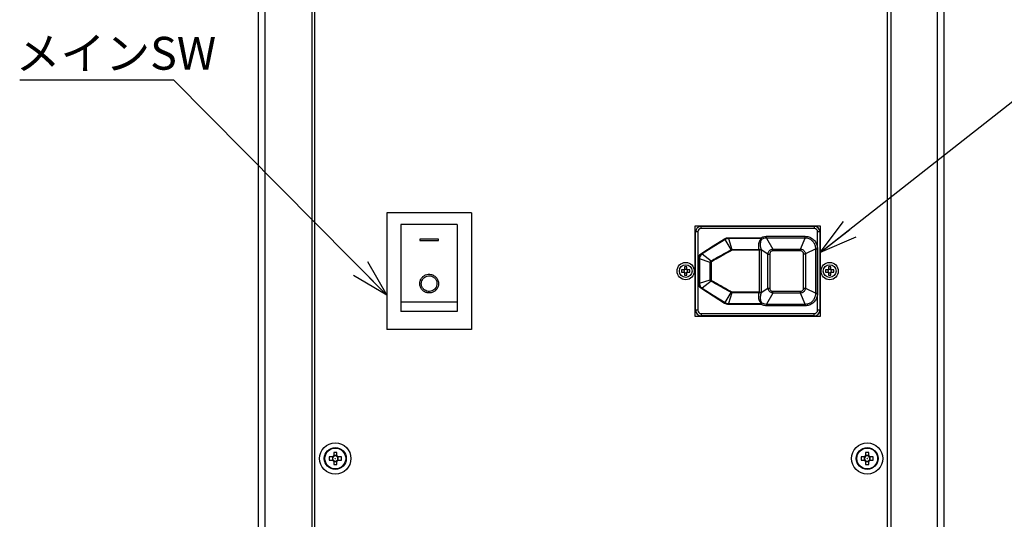
# Model space of a CAD drawing. Units: millimetres. Extents: x 7 to 826, y 14 to 580.
# Drawn here: x 520 to 624, y 145 to 198 of the extents above; entities that cross this region are included whole.
import ezdxf

# ---------------------------------------------------------------- set-up
doc = ezdxf.new("R2010")
doc.units = ezdxf.units.MM
doc.layers.add('SLD-0', color=179, linetype='Continuous')
doc.styles.add('SLDTEXTSTYLE0', font='TXT', dxfattribs={"width": 0.7, "bigfont": 'bigfont'})
doc.styles.get("Standard").update_dxf_attribs({"font": 'txt', "bigfont": 'bigfont'})
doc.dimstyles.new('SLDDIMSTYLE4', dxfattribs={"dimtxt": 0.18, "dimasz": 4, "dimexe": 0, "dimexo": 0.0625, "dimgap": 0, "dimtad": 0, "dimtih": 1, "dimtoh": 1, "dimdec": 0, "dimrnd": 1e-09, "dimzin": 0, "dimdsep": 46, "dimtxsty": 'Standard', "dimblk1": 'OPEN30', "dimblk2": 'OPEN30', "dimsah": 1, "dimcen": 0.09, "dimadec": 0, "dimazin": 0, "dimtfac": 4, "dimtdec": 0, "dimtofl": 0, "dimtmove": 0, "dimatfit": 3, "dimldrblk": 'OPEN30', "dimfxl": 0, "dimfrac": 2, "dimtolj": 1, "dimtzin": 0, "dimarcsym": 0})

# ---------------------------------------------------------------- blocks, each defined once
blk = doc.blocks.new('_OPEN30')
at = {"color": 0, "linetype": 'ByBlock', "lineweight": -2}
for p, q in [((-1, 0.267949), (0, 0)), ((0, 0), (-1, -0.267949)), ((0, 0), (-1, 0))]:
    blk.add_line(p, q, dxfattribs=at)
blk = doc.blocks.new('SW_NOTE_4')
at = {"layer": 'SLD-0', "color": 0}
blk.add_line((-16.4, 0), (0, 0), dxfattribs=at)
at = {"layer": 'SLD-0', "color": 0, "insert": (-16.83, 4.57), "char_height": 3.5, "attachment_point": 1, "style": 'SLDTEXTSTYLE0'}
blk.add_mtext('メインSW', dxfattribs=at)

msp = doc.modelspace()

# ---------------------------------------------------------------- linework, layer by layer
at = {"color": 7, "linetype": 'Continuous', "lineweight": 25}
for p, q in [((545.0183, 113.1594), (545.0183, 308.826)), ((545.685, 308.826), (545.685, 113.1594)), ((550.685, 308.826), (550.685, 113.1594)), ((551.0183, 125.826), (551.0183, 308.826)), ((612.0183, 123.9927), (612.0183, 308.826)), ((612.3516, 308.826), (612.3516, 113.1594)), ((617.3516, 113.1594), (617.3516, 308.826)), ((618.0183, 308.826), (618.0183, 113.1594)), ((567.685, 177.3427), (558.685, 177.3427)), ((558.685, 177.3427), (558.685, 164.9094)), ((567.685, 177.3427), (567.685, 164.9094)), ((566.185, 176.076), (560.185, 176.076)), ((560.185, 176.076), (560.185, 167.8277)), ((566.185, 176.076), (566.185, 167.8277)), ((591.5183, 166.2927), (591.5183, 175.9594)), ((591.5183, 175.9594), (604.8516, 175.9594)), ((591.5683, 166.9594), (591.5683, 175.2927)), ((591.8016, 175.2927), (591.5683, 175.2927)), ((591.8016, 175.2927), (591.8016, 166.9594)), ((592.1683, 175.6594), (592.1683, 175.8927)), ((592.1683, 175.8927), (604.2016, 175.8927)), ((604.2016, 175.6594), (592.1683, 175.6594)), ((604.2016, 175.8927), (604.2016, 175.6594)), ((604.5683, 166.9594), (604.5683, 175.2927)), ((604.8016, 175.2927), (604.5683, 175.2927)), ((604.8016, 175.2927), (604.8016, 166.9594)), ((604.8516, 175.9594), (604.8516, 166.2927)), ((564.185, 174.5427), (562.185, 174.5427)), ((562.185, 174.5427), (562.185, 174.376)), ((562.185, 174.376), (564.185, 174.376)), ((564.185, 174.376), (564.185, 174.5427)), ((595.3589, 173.409), (594.7128, 174.4873)), ((595.0183, 174.5456), (595.0183, 174.7111)), ((595.0657, 174.6771), (598.554, 174.6771)), ((598.554, 174.5796), (595.0657, 174.5796)), ((595.0657, 174.5796), (595.4473, 173.4391)), ((598.554, 174.6771), (598.6413, 174.5233)), ((598.554, 174.5796), (598.554, 174.6771)), ((599.1397, 174.6395), (599.1397, 174.829)), ((599.1397, 174.829), (603.2306, 174.829)), ((599.1397, 174.6395), (599.8017, 173.4625)), ((603.2306, 174.6395), (599.1397, 174.6395)), ((602.759, 173.4625), (603.2306, 174.6395)), ((603.2306, 174.6395), (603.2306, 174.829)), ((595.3589, 173.409), (595.4034, 173.3304)), ((595.4473, 173.4391), (598.3384, 173.4391)), ((598.3384, 173.3416), (595.4473, 173.3416)), ((598.3384, 173.4391), (598.3505, 173.4381)), ((598.3384, 173.4391), (598.3384, 173.3416)), ((598.3619, 173.343), (598.3384, 173.3416)), ((598.3505, 173.4381), (598.3619, 173.343)), ((598.3619, 168.909), (598.3619, 173.343)), ((598.5545, 173.416), (598.5545, 168.8361)), ((599.2821, 172.9429), (598.5694, 173.3962)), ((599.8017, 173.273), (599.8017, 173.4625)), ((599.8017, 173.4625), (602.759, 173.4625)), ((602.759, 173.273), (599.8017, 173.273)), ((602.759, 173.273), (602.759, 173.4625)), ((604.3656, 173.4878), (603.271, 172.9516)), ((604.3656, 168.7642), (604.3656, 173.4878)), ((604.3656, 173.4878), (604.5592, 173.4878)), ((604.5592, 173.4878), (604.5592, 168.7642)), ((591.8839, 169.8303), (591.8839, 172.4217)), ((593.1219, 172.0422), (591.9813, 172.4217)), ((591.9813, 172.4217), (591.9813, 169.8303)), ((592.2746, 172.9513), (593.2161, 172.2073)), ((593.1219, 170.2098), (593.1219, 172.0422)), ((593.2193, 172.0422), (593.2193, 170.2098)), ((599.2821, 172.9429), (599.4747, 172.9429)), ((599.2821, 169.3092), (599.2821, 172.9429)), ((599.4747, 172.9429), (599.4747, 169.3092)), ((603.0774, 172.9516), (603.271, 172.9516)), ((603.0774, 169.3004), (603.0774, 172.9516)), ((603.271, 172.9516), (603.271, 169.3004)), ((590.3297, 171.2494), (590.0745, 171.2494)), ((590.0745, 171.0027), (590.3297, 171.0027)), ((590.3425, 171.2494), (590.3425, 171.1846)), ((590.3425, 171.0674), (590.3425, 171.0027)), ((590.395, 171.5698), (590.395, 171.3146)), ((590.4597, 171.3018), (590.395, 171.3018)), ((590.6416, 171.3018), (590.5769, 171.3018)), ((590.6416, 171.3146), (590.6416, 171.5698)), ((590.6941, 171.1846), (590.6941, 171.2494)), ((590.6941, 171.0027), (590.6941, 171.0674)), ((590.9621, 171.2494), (590.7069, 171.2494)), ((590.7069, 171.0027), (590.9621, 171.0027)), ((605.663, 171.2494), (605.4078, 171.2494)), ((605.4078, 171.0027), (605.663, 171.0027)), ((605.6758, 171.2494), (605.6758, 171.1846)), ((605.6758, 171.0674), (605.6758, 171.0027)), ((605.7283, 171.5698), (605.7283, 171.3146)), ((605.793, 171.3018), (605.7283, 171.3018)), ((605.975, 171.3018), (605.9102, 171.3018)), ((605.975, 171.3146), (605.975, 171.5698)), ((606.0274, 171.1846), (606.0274, 171.2494)), ((606.0274, 171.0027), (606.0274, 171.0674)), ((606.2954, 171.2494), (606.0402, 171.2494)), ((606.0402, 171.0027), (606.2954, 171.0027)), ((590.395, 170.9502), (590.4597, 170.9502)), ((590.395, 170.9374), (590.395, 170.6822)), ((590.5769, 170.9502), (590.6416, 170.9502)), ((590.6416, 170.6822), (590.6416, 170.9374)), ((591.9813, 169.8303), (593.1219, 170.2098)), ((593.2161, 170.0447), (592.2746, 169.3007)), ((605.7283, 170.9502), (605.793, 170.9502)), ((605.7283, 170.9374), (605.7283, 170.6822)), ((605.9102, 170.9502), (605.975, 170.9502)), ((605.975, 170.6822), (605.975, 170.9374)), ((595.3589, 168.843), (595.4034, 168.9217)), ((595.4473, 168.9104), (598.3384, 168.9104)), ((598.3384, 168.9104), (598.3619, 168.909)), ((598.3384, 168.813), (598.3384, 168.9104)), ((598.3505, 168.8139), (598.3619, 168.909)), ((598.5694, 168.8558), (599.2821, 169.3092)), ((599.2821, 169.3092), (599.4747, 169.3092)), ((599.8017, 168.7895), (599.8017, 168.979)), ((599.8017, 168.979), (602.759, 168.979)), ((602.759, 168.7895), (602.759, 168.979)), ((603.0774, 169.3004), (603.271, 169.3004)), ((603.271, 169.3004), (604.3656, 168.7642)), ((566.185, 167.8277), (560.185, 167.8277)), ((560.185, 167.8277), (560.185, 166.8094)), ((566.185, 167.8277), (566.185, 166.8094)), ((594.7128, 167.7647), (595.3589, 168.843)), ((595.4473, 168.813), (595.0657, 167.6724)), ((598.3384, 168.813), (595.4473, 168.813)), ((598.3505, 168.8139), (598.3384, 168.813)), ((599.8017, 168.7895), (599.1397, 167.6125)), ((602.759, 168.7895), (599.8017, 168.7895)), ((603.2306, 167.6125), (602.759, 168.7895)), ((604.3656, 168.7642), (604.5592, 168.7642)), ((566.185, 166.8094), (560.185, 166.8094)), ((591.8016, 166.9594), (591.5683, 166.9594)), ((595.0657, 167.6724), (598.554, 167.6724)), ((598.554, 167.575), (595.0657, 167.575)), ((598.6413, 167.7287), (598.554, 167.575)), ((598.554, 167.575), (598.554, 167.6724)), ((599.1397, 167.6125), (603.2306, 167.6125)), ((599.1397, 167.6125), (599.1397, 167.423)), ((603.2306, 167.423), (599.1397, 167.423)), ((603.2306, 167.6125), (603.2306, 167.423)), ((604.8016, 166.9594), (604.5683, 166.9594)), ((604.8516, 166.2927), (591.5183, 166.2927)), ((592.1683, 166.5927), (604.2016, 166.5927)), ((592.1683, 166.5927), (592.1683, 166.3594)), ((604.2016, 166.3594), (592.1683, 166.3594)), ((604.2016, 166.3594), (604.2016, 166.5927)), ((567.685, 164.9094), (558.685, 164.9094)), ((552.8957, 151.331), (552.5378, 151.331)), ((552.8738, 151.331), (552.8738, 150.9877)), ((553.0133, 151.8065), (553.0133, 151.4486)), ((553.3566, 151.4705), (553.0133, 151.4705)), ((553.3566, 151.4486), (553.3566, 151.8065)), ((553.8321, 151.331), (553.4742, 151.331)), ((553.4961, 150.9877), (553.4961, 151.331)), ((609.5623, 151.331), (609.2045, 151.331)), ((609.5405, 151.331), (609.5405, 150.9877)), ((609.68, 151.8065), (609.68, 151.4486)), ((610.0233, 151.4705), (609.68, 151.4705)), ((610.0233, 151.4486), (610.0233, 151.8065)), ((610.4988, 151.331), (610.1409, 151.331)), ((610.1627, 150.9877), (610.1627, 151.331)), ((552.5378, 150.9877), (552.8957, 150.9877)), ((553.0133, 150.8701), (553.0133, 150.5122)), ((553.0133, 150.8482), (553.3566, 150.8482)), ((553.3566, 150.5122), (553.3566, 150.8701)), ((553.4742, 150.9877), (553.8321, 150.9877)), ((609.2045, 150.9877), (609.5623, 150.9877)), ((609.68, 150.8701), (609.68, 150.5122)), ((609.68, 150.8482), (610.0233, 150.8482)), ((610.0233, 150.5122), (610.0233, 150.8701)), ((610.1409, 150.9877), (610.4988, 150.9877))]:
    msp.add_line(p, q, dxfattribs=at)
at = {"color": 7, "linetype": 'Continuous', "lineweight": 25, "flags": 128}
for points in [[(592.2228, 173.0339), (593.4437, 173.7991), (594.6645, 174.5643)], [(594.7128, 174.4873), (594.318, 174.2386), (593.5283, 173.7411), (592.2746, 172.9513)], [(594.6645, 167.6877), (593.4437, 168.453), (592.2229, 169.2181)], [(592.2746, 169.3007), (592.6694, 169.052), (593.4591, 168.5545), (594.7128, 167.7647)]]:
    msp.add_lwpolyline(points, dxfattribs=at)
at = {"color": 7, "linetype": 'Continuous', "lineweight": 25}
for centre, radius in [((590.5183, 171.126), 0.9167), ((605.8516, 171.126), 0.9167), ((590.5183, 171.126), 0.6806), ((605.8516, 171.126), 0.6806), ((553.185, 151.1594), 1.6667), ((553.185, 151.1594), 1.1667), ((553.185, 151.1594), 1.108), ((609.8516, 151.1594), 1.6667), ((609.8516, 151.1594), 1.1667), ((609.8516, 151.1594), 1.108), ((553.185, 151.1594), 0.0169), ((609.8516, 151.1594), 0.0169)]:
    msp.add_circle(centre, radius, dxfattribs=at)
for centre, radius, start, end in [((592.1683, 175.2927), 0.6, 90, 180), ((592.1683, 175.2927), 0.3667, 90, 180), ((604.2016, 175.2927), 0.6, 0, 90), ((604.2016, 175.2927), 0.3667, 0, 90), ((598.8527, 174.9469), 0.4734, 230.880864, 243.478275), ((598.7714, 173.3238), 0.2357, 155.401827, 156.986681), ((595.1087, 171.126), 5.0357, 178.596577, 181.403423), ((590.5183, 171.126), 0.2254, 123.179902, 146.820098), ((590.5183, 171.126), 0.2254, 213.179902, 236.820098), ((590.5183, 171.126), 0.1853, 161.56975, 198.43025), ((590.5183, 171.126), 0.1853, 138.28179, 161.56975), ((590.5183, 171.126), 0.1853, 198.43025, 221.71821), ((590.5183, 171.126), 0.1853, 131.71821, 138.28179), ((590.5183, 171.126), 0.1853, 221.71821, 228.28179), ((590.5183, 166.5356), 5.0357, 88.596577, 91.403423), ((590.5183, 171.126), 0.1853, 108.43025, 131.71821), ((590.5183, 171.126), 0.1853, 228.28179, 251.56975), ((590.5183, 171.126), 0.1853, 71.56975, 108.43025), ((590.5183, 171.126), 0.1853, 48.28179, 71.56975), ((590.5183, 171.126), 0.1853, 288.43025, 311.71821), ((590.5183, 171.126), 0.2254, 33.179902, 56.820098), ((590.5183, 171.126), 0.1853, 41.71821, 48.28179), ((590.5183, 171.126), 0.1853, 311.71821, 318.28179), ((590.5183, 171.126), 0.2254, 303.179902, 326.820098), ((590.5183, 171.126), 0.1853, 18.43025, 41.71821), ((590.5183, 171.126), 0.1853, 318.28179, 341.56975), ((590.5183, 171.126), 0.1853, 341.56975, 18.43025), ((585.9279, 171.126), 5.0357, 358.596577, 1.403423), ((610.442, 171.126), 5.0357, 178.596577, 181.403423), ((605.8516, 171.126), 0.2254, 123.179902, 146.820098), ((605.8516, 171.126), 0.2254, 213.179902, 236.820098), ((605.8516, 171.126), 0.1853, 161.56975, 198.43025), ((605.8516, 171.126), 0.1853, 138.28179, 161.56975), ((605.8516, 171.126), 0.1853, 198.43025, 221.71821), ((605.8516, 171.126), 0.1853, 131.71821, 138.28179), ((605.8516, 171.126), 0.1853, 221.71821, 228.28179), ((605.8516, 166.5356), 5.0357, 88.596577, 91.403423), ((605.8516, 171.126), 0.1853, 108.43025, 131.71821), ((605.8516, 171.126), 0.1853, 228.28179, 251.56975), ((605.8516, 171.126), 0.1853, 71.56975, 108.43025), ((605.8516, 171.126), 0.1853, 48.28179, 71.56975), ((605.8516, 171.126), 0.1853, 288.43025, 311.71821), ((605.8516, 171.126), 0.2254, 33.179902, 56.820098), ((605.8516, 171.126), 0.1853, 41.71821, 48.28179), ((605.8516, 171.126), 0.2254, 303.179902, 326.820098), ((605.8516, 171.126), 0.1853, 311.71821, 318.28179), ((605.8516, 171.126), 0.1853, 18.43025, 41.71821), ((605.8516, 171.126), 0.1853, 318.28179, 341.56975), ((605.8516, 171.126), 0.1853, 341.56975, 18.43025), ((601.2612, 171.126), 5.0357, 358.596577, 1.403423), ((590.5183, 175.7164), 5.0357, 268.596577, 271.403423), ((590.5183, 171.126), 0.1853, 251.56975, 288.43025), ((605.8516, 175.7164), 5.0357, 268.596577, 271.403423), ((605.8516, 171.126), 0.1853, 251.56975, 288.43025), ((598.7714, 168.9282), 0.2357, 203.013319, 204.598173), ((592.1683, 166.9594), 0.6, 180, 270), ((592.1683, 166.9594), 0.3667, 180, 270), ((598.8527, 167.3051), 0.4734, 116.521725, 129.119136), ((604.2016, 166.9594), 0.3667, 270, 0), ((604.2016, 166.9594), 0.6, 270, 0), ((557.3231, 151.1594), 4.7884, 177.945456, 182.054544), ((553.185, 151.1594), 0.3364, 120.68693, 149.31307), ((553.185, 151.1594), 0.2837, 142.758896, 217.241104), ((553.185, 151.1594), 0.2837, 127.241104, 142.758896), ((553.185, 147.0212), 4.7884, 87.945456, 92.054544), ((553.185, 151.1594), 0.2837, 52.758896, 127.241104), ((553.185, 151.1594), 0.3364, 30.68693, 59.31307), ((553.185, 151.1594), 0.2837, 37.241104, 52.758896), ((553.185, 151.1594), 0.2837, 322.758896, 37.241104), ((549.0468, 151.1594), 4.7884, 357.945456, 2.054544), ((613.9898, 151.1594), 4.7884, 177.945456, 182.054544), ((609.8516, 151.1594), 0.3364, 120.68693, 149.31307), ((609.8516, 151.1594), 0.2837, 142.758896, 217.241104), ((609.8516, 151.1594), 0.2837, 127.241104, 142.758896), ((609.8516, 147.0212), 4.7884, 87.945456, 92.054544), ((609.8516, 151.1594), 0.2837, 52.758896, 127.241104), ((609.8516, 151.1594), 0.3364, 30.68693, 59.31307), ((609.8516, 151.1594), 0.2837, 37.241104, 52.758896), ((609.8516, 151.1594), 0.2837, 322.758896, 37.241104), ((605.7135, 151.1594), 4.7884, 357.945456, 2.054544), ((553.185, 151.1594), 0.3364, 210.68693, 239.31307), ((553.185, 151.1594), 0.2837, 217.241104, 232.758896), ((553.185, 151.1594), 0.2837, 232.758896, 307.241104), ((553.185, 155.2975), 4.7884, 267.945456, 272.054544), ((553.185, 151.1594), 0.3364, 300.68693, 329.31307), ((553.185, 151.1594), 0.2837, 307.241104, 322.758896), ((609.8516, 151.1594), 0.3364, 210.68693, 239.31307), ((609.8516, 151.1594), 0.2837, 217.241104, 232.758896), ((609.8516, 151.1594), 0.2837, 232.758896, 307.241104), ((609.8516, 155.2975), 4.7884, 267.945456, 272.054544), ((609.8516, 151.1594), 0.2837, 307.241104, 322.758896), ((609.8516, 151.1594), 0.3364, 300.68693, 329.31307)]:
    msp.add_arc(centre, radius, start, end, dxfattribs=at)
for centre, major_axis, start_param, end_param in [((590.4953, 171.126), (0.1639, 0), 2.77217968, 3.51100562), ((590.5183, 171.149), (0, 0.1639), 5.91377234, 6.65259828), ((590.5413, 171.126), (0.1639, 0), 5.91377234, 6.65259828), ((605.8286, 171.126), (0.1639, 0), 2.77217968, 3.51100562), ((605.8516, 171.149), (0, 0.1639), 5.91377234, 6.65259828), ((605.8746, 171.126), (0.1639, 0), 5.91377234, 6.65259828), ((590.5183, 171.103), (0, 0.1639), 2.77217968, 3.51100562), ((605.8516, 171.103), (0, 0.1639), 2.77217968, 3.51100562)]:
    msp.add_ellipse(centre, major_axis=major_axis, ratio=0.99011591, start_param=start_param, end_param=end_param, dxfattribs=at)
for points, knots in [([(594.6645, 174.5643), (594.7112, 174.5895), (594.7945, 174.6345), (594.9318, 174.6702), (595.0195, 174.6747), (595.0657, 174.6771)], [0, 0, 0, 0, 0.376197612, 0.671678893, 1, 1, 1, 1]), ([(595.0657, 174.5796), (595.0657, 174.5796), (595.0251, 174.5811), (594.9477, 174.577), (594.8274, 174.5479), (594.7519, 174.512), (594.7128, 174.4873), (594.7128, 174.4873)], [0, 0, 0, 0, 0.0000541, 0.32938776, 0.6248983, 0.9999459, 1, 1, 1, 1]), ([(598.3384, 173.4391), (598.3157, 173.5786), (598.2696, 173.8614), (598.3295, 174.2696), (598.4859, 174.4856), (598.554, 174.5796)], [0, 0, 0, 0, 0.35512722, 0.71935531, 1, 1, 1, 1]), ([(598.6413, 174.5233), (598.5871, 174.4394), (598.4604, 174.2431), (598.442, 173.8857), (598.4936, 173.6107), (598.548, 173.4514), (598.564, 173.4098), (598.5694, 173.3962), (598.5694, 173.3962)], [0, 0, 0, 0, 0.24273251, 0.56783474, 0.88550563, 0.9624678, 0.99998494, 1, 1, 1, 1]), ([(598.554, 174.6771), (598.6171, 174.709), (598.7997, 174.8013), (599.0052, 174.8181), (599.1397, 174.829)], [0, 0, 0, 0, 0.34562736, 1, 1, 1, 1]), ([(599.1397, 174.6395), (599.1396, 174.6395), (599.0271, 174.6434), (598.8506, 174.6233), (598.695, 174.549), (598.6413, 174.5233)], [0, 0, 0, 0, 0.00003874, 0.65507303, 1, 1, 1, 1]), ([(603.2306, 174.829), (603.3242, 174.8231), (603.5674, 174.8076), (603.9403, 174.651), (604.2819, 174.3477), (604.5145, 173.9434), (604.5443, 173.6396), (604.5592, 173.4878)], [0, 0, 0, 0, 0.134418139, 0.349031404, 0.56546142, 0.782743022, 1, 1, 1, 1]), ([(604.3656, 173.4878), (604.3656, 173.4878), (604.3689, 173.6177), (604.33, 173.8817), (604.1406, 174.2324), (603.8433, 174.4966), (603.5207, 174.6232), (603.3108, 174.6414), (603.2306, 174.6395), (603.2306, 174.6395)], [0, 0, 0, 0, 0.000011113, 0.21681646, 0.434597144, 0.65164114, 0.866199099, 0.999988887, 1, 1, 1, 1]), ([(593.2161, 172.2073), (593.3517, 172.2834), (593.7767, 172.5217), (594.2191, 172.7697), (594.7977, 173.0942), (595.087, 173.2565), (595.3589, 173.409)], [0, 0, 0, 0, 0.18994737, 0.59497368, 0.61926824, 1, 1, 1, 1]), ([(595.4034, 173.3304), (595.132, 173.1768), (594.6399, 172.8985), (593.9273, 172.4951), (593.486, 172.2452), (593.2653, 172.1203)], [0, 0, 0, 0, 0.38073217, 0.69036498, 1, 1, 1, 1]), ([(595.3589, 173.409), (595.3589, 173.409), (595.3721, 173.4165), (595.3934, 173.4262), (595.4234, 173.4349), (595.4393, 173.4379), (595.4473, 173.4391), (595.4473, 173.4391)], [0, 0, 0, 0, 0.00021295, 0.4852285, 0.7405499, 0.99978705, 1, 1, 1, 1]), ([(595.4473, 173.3416), (595.4433, 173.3415), (595.4354, 173.3412), (595.4203, 173.3383), (595.4101, 173.3335), (595.4034, 173.3304)], [0, 0, 0, 0, 0.26102749, 0.5177116, 1, 1, 1, 1]), ([(598.3505, 173.4381), (598.3602, 173.4384), (598.3984, 173.4394), (598.4597, 173.4409), (598.5135, 173.4404), (598.5419, 173.4383), (598.5531, 173.4294), (598.5558, 173.4243), (598.5571, 173.4219)], [0, 0, 0, 0, 0.114664862, 0.450774228, 0.753351439, 0.91679094, 0.962300348, 1, 1, 1, 1]), ([(598.5545, 173.416), (598.554, 173.4171), (598.5532, 173.4188), (598.5513, 173.4209), (598.5494, 173.4218), (598.5403, 173.4216), (598.5162, 173.4039), (598.4669, 173.3779), (598.4085, 173.3549), (598.3714, 173.3455), (598.3619, 173.343)], [0, 0, 0, 0, 0.01768863, 0.02652004, 0.04693969, 0.05973805, 0.21208956, 0.52453505, 0.87876453, 1, 1, 1, 1]), ([(598.5694, 173.3962), (598.5685, 173.3973), (598.5636, 173.4039), (598.5586, 173.4105), (598.5545, 173.416)], [0, 0, 0, 0, 0.16706741, 1, 1, 1, 1]), ([(598.5571, 173.4219), (598.5605, 173.4148), (598.5645, 173.4062), (598.5687, 173.3977), (598.5694, 173.3962)], [0, 0, 0, 0, 0.82802374, 1, 1, 1, 1]), ([(599.2821, 172.9429), (599.2821, 172.9429), (599.285, 172.9826), (599.3017, 173.0772), (599.3656, 173.2169), (599.4801, 173.3448), (599.6299, 173.433), (599.7443, 173.4586), (599.8017, 173.4625), (599.8017, 173.4625)], [0, 0, 0, 0, 0.00002499, 0.15004161, 0.35857931, 0.56784115, 0.7835616, 0.99997501, 1, 1, 1, 1]), ([(599.8017, 173.273), (599.7645, 173.2694), (599.6901, 173.2624), (599.5917, 173.2058), (599.519, 173.1227), (599.4804, 173.0303), (599.4764, 172.9686), (599.4747, 172.9429)], [0, 0, 0, 0, 0.21555484, 0.43136873, 0.64114814, 0.85015074, 1, 1, 1, 1]), ([(602.759, 173.4625), (602.759, 173.4625), (602.795, 173.4606), (602.8883, 173.4459), (603.0283, 173.3834), (603.1562, 173.2676), (603.2427, 173.1197), (603.2676, 173.0082), (603.271, 172.9516), (603.271, 172.9516)], [0, 0, 0, 0, 0.00002537, 0.13732171, 0.35724387, 0.57311294, 0.78335484, 0.99997463, 1, 1, 1, 1]), ([(603.0774, 172.9516), (603.0738, 172.9872), (603.0665, 173.0583), (603.0116, 173.1541), (602.9304, 173.2281), (602.8403, 173.2675), (602.7813, 173.2715), (602.759, 173.273)], [0, 0, 0, 0, 0.21302663, 0.42578687, 0.64562785, 0.86612801, 1, 1, 1, 1]), ([(591.8839, 172.4217), (591.8919, 172.5046), (591.9077, 172.6678), (592.0311, 172.8873), (592.159, 172.9851), (592.2228, 173.0339)], [0, 0, 0, 0, 0.34095513, 0.67080171, 1, 1, 1, 1]), ([(592.2746, 172.9513), (592.2746, 172.9513), (592.2141, 172.9168), (592.1037, 172.8264), (592.0014, 172.6446), (591.9794, 172.5015), (591.981, 172.4293), (591.9813, 172.4217), (591.9813, 172.4217)], [0, 0, 0, 0, 0.00003152, 0.32937572, 0.65844283, 0.96416193, 0.99996848, 1, 1, 1, 1]), ([(593.1219, 172.0422), (593.1219, 172.0422), (593.1246, 172.0617), (593.1343, 172.0999), (593.1621, 172.1529), (593.1922, 172.1872), (593.2117, 172.2038), (593.216, 172.2073), (593.216, 172.2073)], [0, 0, 0, 0, 0.000102826, 0.30335971, 0.602446257, 0.914715397, 0.999897174, 1, 1, 1, 1]), ([(593.2653, 172.1203), (593.263, 172.1189), (593.2523, 172.1124), (593.2362, 172.0968), (593.222, 172.0708), (593.2202, 172.0517), (593.2193, 172.0422)], [0, 0, 0, 0, 0.08453802, 0.39781304, 0.69898414, 1, 1, 1, 1]), ([(562.185, 169.7927), (562.1982, 169.6699), (562.2247, 169.4244), (562.4274, 169.1068), (562.7203, 168.8818), (563.0606, 168.7818), (563.3832, 168.7971), (563.6677, 168.9005), (563.9124, 169.0834), (564.1017, 169.3481), (564.201, 169.6842), (564.1747, 170.0528), (564.0144, 170.3906), (563.7512, 170.6417), (563.432, 170.7812), (563.0971, 170.8067), (562.7788, 170.7254), (562.5045, 170.549), (562.3003, 170.2942), (562.1985, 170.0283), (562.1887, 169.8572), (562.185, 169.7927)], [0, 0, 0, 0, 0.06134625, 0.12271335, 0.18268576, 0.23620163, 0.2830055, 0.32773338, 0.37516236, 0.42816829, 0.48697161, 0.5485086, 0.60830168, 0.66399359, 0.7160416, 0.76593213, 0.81499419, 0.86429458, 0.91487771, 0.96789798, 1, 1, 1, 1]), ([(562.3516, 169.7927), (562.3626, 169.6907), (562.3845, 169.4866), (562.553, 169.2219), (562.7963, 169.0346), (563.0789, 168.9506), (563.3487, 168.9625), (563.5879, 169.0493), (563.7928, 169.2032), (563.9499, 169.4244), (564.0316, 169.7038), (564.0095, 170.0096), (563.8763, 170.2909), (563.6563, 170.5008), (563.3893, 170.6168), (563.1104, 170.6375), (562.8463, 170.5697), (562.6187, 170.4236), (562.4485, 170.212), (562.363, 169.9901), (562.3547, 169.8468), (562.3516, 169.7927)], [0, 0, 0, 0, 0.06115837, 0.12235128, 0.18183029, 0.23511036, 0.28223904, 0.32744048, 0.37508904, 0.42790423, 0.48624449, 0.5475101, 0.60752812, 0.66366232, 0.71594942, 0.76576473, 0.81458594, 0.86370464, 0.91433723, 0.96766927, 1, 1, 1, 1]), ([(593.216, 170.0447), (593.216, 170.0447), (593.201, 170.0568), (593.1735, 170.0841), (593.1418, 170.1344), (593.1272, 170.178), (593.1227, 170.204), (593.1219, 170.2098), (593.1219, 170.2098)], [0, 0, 0, 0, 0.00010282, 0.29781352, 0.59303618, 0.90889761, 0.99989718, 1, 1, 1, 1]), ([(595.3589, 168.843), (595.2232, 168.9191), (594.7983, 169.1575), (594.3557, 169.4057), (593.7771, 169.7302), (593.4878, 169.8924), (593.2161, 170.0447)], [0, 0, 0, 0, 0.18994737, 0.59497368, 0.61958833, 1, 1, 1, 1]), ([(593.2193, 170.2098), (593.2194, 170.207), (593.2198, 170.1942), (593.2259, 170.1724), (593.2419, 170.1478), (593.2575, 170.1371), (593.2653, 170.1318)], [0, 0, 0, 0, 0.08971154, 0.40519353, 0.70273859, 1, 1, 1, 1]), ([(593.2653, 170.1317), (593.5364, 169.9783), (594.0283, 169.6998), (594.741, 169.2964), (595.1826, 169.0466), (595.4034, 168.9217)], [0, 0, 0, 0, 0.38041084, 0.690206037, 1, 1, 1, 1]), ([(592.2229, 169.2181), (592.1571, 169.2687), (592.0273, 169.3685), (591.9064, 169.5895), (591.8914, 169.7501), (591.8839, 169.8303)], [0, 0, 0, 0, 0.33953778, 0.67006578, 1, 1, 1, 1]), ([(591.9813, 169.8303), (591.9813, 169.8303), (591.9785, 169.7606), (591.9966, 169.6187), (592.1002, 169.429), (592.2122, 169.3363), (592.2746, 169.3007), (592.2746, 169.3007)], [0, 0, 0, 0, 0.00003154, 0.33024348, 0.66018043, 0.99996846, 1, 1, 1, 1]), ([(595.4034, 168.9217), (595.4069, 168.9199), (595.414, 168.9163), (595.4286, 168.9116), (595.4399, 168.9109), (595.4473, 168.9104)], [0, 0, 0, 0, 0.26086581, 0.51688614, 1, 1, 1, 1]), ([(598.3619, 168.909), (598.3709, 168.9067), (598.4077, 168.8973), (598.466, 168.8745), (598.5158, 168.8485), (598.5405, 168.8302), (598.5497, 168.8303), (598.552, 168.8316), (598.5535, 168.8337), (598.5542, 168.8355), (598.5545, 168.8361)], [0, 0, 0, 0, 0.11594622, 0.4699859, 0.78584293, 0.93989559, 0.95931754, 0.97335351, 0.99095021, 1, 1, 1, 1]), ([(599.8017, 168.7895), (599.8017, 168.7895), (599.7654, 168.792), (599.6742, 168.8071), (599.5357, 168.8674), (599.4044, 168.9817), (599.3131, 169.1338), (599.2863, 169.2506), (599.2821, 169.3092), (599.2821, 169.3092)], [0, 0, 0, 0, 0.00002499, 0.13686726, 0.34542683, 0.55792068, 0.77877771, 0.99997501, 1, 1, 1, 1]), ([(599.4747, 169.3092), (599.4783, 169.271), (599.4855, 169.1947), (599.5434, 169.0941), (599.628, 169.0209), (599.719, 168.9841), (599.7783, 168.9805), (599.8017, 168.979)], [0, 0, 0, 0, 0.221092758, 0.442523558, 0.655412663, 0.863801238, 1, 1, 1, 1]), ([(602.759, 168.979), (602.7937, 168.9826), (602.8631, 168.9897), (602.9568, 169.0434), (603.0301, 169.1233), (603.0712, 169.2145), (603.0756, 169.2759), (603.0774, 169.3004)], [0, 0, 0, 0, 0.20786103, 0.4154086, 0.63167013, 0.85264198, 1, 1, 1, 1]), ([(603.271, 169.3004), (603.271, 169.3004), (603.2686, 169.261), (603.252, 169.1645), (603.1856, 169.0236), (603.0694, 168.8993), (602.9237, 168.816), (602.8145, 168.7925), (602.759, 168.7895), (602.759, 168.7895)], [0, 0, 0, 0, 0.00002536, 0.15072654, 0.37041364, 0.58267439, 0.78815558, 0.99997464, 1, 1, 1, 1]), ([(595.4473, 168.813), (595.4473, 168.813), (595.4324, 168.8151), (595.4098, 168.8203), (595.3806, 168.8316), (595.3661, 168.8389), (595.3589, 168.843), (595.3589, 168.843)], [0, 0, 0, 0, 0.00021294, 0.48070894, 0.73664157, 0.99978706, 1, 1, 1, 1]), ([(598.554, 167.6724), (598.4859, 167.7664), (598.3295, 167.9824), (598.2696, 168.3907), (598.3157, 168.6734), (598.3384, 168.813)], [0, 0, 0, 0, 0.28064469, 0.64487278, 1, 1, 1, 1]), ([(598.5571, 168.8301), (598.5558, 168.8278), (598.5531, 168.8226), (598.5418, 168.8137), (598.5131, 168.8117), (598.4588, 168.8112), (598.3975, 168.8127), (598.3598, 168.8137), (598.3505, 168.8139)], [0, 0, 0, 0, 0.03791457, 0.0836452, 0.2486892, 0.55444252, 0.89033553, 1, 1, 1, 1]), ([(598.5694, 168.8558), (598.5694, 168.8558), (598.564, 168.8422), (598.5037, 168.6852), (598.4401, 168.3968), (598.4604, 168.0089), (598.5871, 167.8126), (598.6413, 167.7287)], [0, 0, 0, 0, 0.00001506, 0.03755088, 0.43188264, 0.75714667, 1, 1, 1, 1]), ([(598.5545, 168.8361), (598.5586, 168.8416), (598.5636, 168.8482), (598.5685, 168.8547), (598.5694, 168.8558)], [0, 0, 0, 0, 0.83293259, 1, 1, 1, 1]), ([(598.5694, 168.8558), (598.5687, 168.8543), (598.5645, 168.8458), (598.5605, 168.8372), (598.5571, 168.8301)], [0, 0, 0, 0, 0.17197626, 1, 1, 1, 1]), ([(603.2306, 167.6125), (603.2306, 167.6125), (603.3571, 167.6096), (603.6142, 167.6487), (603.9561, 167.8355), (604.2166, 168.1291), (604.3479, 168.4569), (604.3679, 168.6758), (604.3656, 168.7642), (604.3656, 168.7642)], [0, 0, 0, 0, 0.00001111, 0.21111655, 0.42323263, 0.63702632, 0.85247514, 0.99998889, 1, 1, 1, 1]), ([(604.5592, 168.7642), (604.5522, 168.6611), (604.535, 168.4081), (604.3712, 168.0301), (604.0704, 167.6944), (603.6749, 167.4668), (603.3787, 167.4376), (603.2306, 167.423)], [0, 0, 0, 0, 0.14794508, 0.36311584, 0.57624852, 0.78810476, 1, 1, 1, 1]), ([(595.0657, 167.575), (595.0127, 167.578), (594.9183, 167.5835), (594.782, 167.6231), (594.7051, 167.6654), (594.6645, 167.6877)], [0, 0, 0, 0, 0.37651725, 0.67140812, 1, 1, 1, 1]), ([(594.7128, 167.7647), (594.7128, 167.7647), (594.747, 167.7432), (594.8163, 167.7089), (594.9357, 167.6763), (595.0192, 167.6707), (595.0657, 167.6724), (595.0657, 167.6724)], [0, 0, 0, 0, 0.0000541, 0.32759455, 0.62237546, 0.9999459, 1, 1, 1, 1]), ([(599.1397, 167.423), (599.0052, 167.4339), (598.7997, 167.4507), (598.6171, 167.5431), (598.554, 167.575)], [0, 0, 0, 0, 0.65437264, 1, 1, 1, 1]), ([(598.6413, 167.7287), (598.695, 167.703), (598.8506, 167.6287), (599.0271, 167.6087), (599.1396, 167.6125), (599.1397, 167.6125)], [0, 0, 0, 0, 0.34492697, 0.99996126, 1, 1, 1, 1])]:
    msp.add_open_spline(points, degree=3, knots=knots, dxfattribs=at)
for points in [[(594.6645, 174.5643), (594.6728, 174.5511), (594.6894, 174.5246), (594.705, 174.4997), (594.7128, 174.4873)], [(595.0657, 174.6771), (595.0657, 174.6602), (595.0657, 174.6266), (595.0657, 174.5953), (595.0657, 174.5796)], [(595.4473, 173.4391), (595.4473, 173.4234), (595.4473, 173.3921), (595.4473, 173.3585), (595.4473, 173.3416)], [(591.8839, 172.4217), (591.9007, 172.4217), (591.9343, 172.4217), (591.9657, 172.4217), (591.9813, 172.4217)], [(592.2228, 173.0339), (592.2318, 173.0197), (592.2496, 172.9912), (592.2663, 172.9646), (592.2746, 172.9513)], [(593.1219, 172.0422), (593.1376, 172.0422), (593.1689, 172.0422), (593.2025, 172.0422), (593.2193, 172.0422)], [(593.216, 172.2073), (593.224, 172.1933), (593.2398, 172.1654), (593.2568, 172.1353), (593.2653, 172.1203)], [(593.1219, 170.2098), (593.1376, 170.2098), (593.1689, 170.2098), (593.2025, 170.2098), (593.2193, 170.2098)], [(593.2161, 170.0447), (593.224, 170.0587), (593.2398, 170.0866), (593.2568, 170.1167), (593.2653, 170.1318)], [(591.8839, 169.8303), (591.9007, 169.8303), (591.9343, 169.8303), (591.9657, 169.8303), (591.9813, 169.8303)], [(592.2229, 169.2181), (592.2318, 169.2324), (592.2497, 169.2609), (592.2663, 169.2875), (592.2746, 169.3007)], [(595.4473, 168.813), (595.4473, 168.8286), (595.4473, 168.86), (595.4473, 168.8936), (595.4473, 168.9104)], [(594.6645, 167.6877), (594.6728, 167.7009), (594.6894, 167.7274), (594.705, 167.7523), (594.7128, 167.7647)], [(595.0657, 167.6724), (595.0657, 167.6567), (595.0657, 167.6254), (595.0657, 167.5918), (595.0657, 167.575)]]:
    msp.add_open_spline(points, degree=3, dxfattribs=at)

# ---------------------------------------------------------------- block references
at = {"layer": 'SLD-0'}
msp.add_blockref('SW_NOTE_4', (535.9646, 191.5084), dxfattribs=at)

# ---------------------------------------------------------------- leaders
for points in [[(558.685, 168.55), (535.9646, 191.5084)], [(604.8516, 173.0979), (628.229, 191.5084)]]:
    msp.add_leader(points, dimstyle='SLDDIMSTYLE4', dxfattribs=at)

doc.saveas('drawing.dxf')
